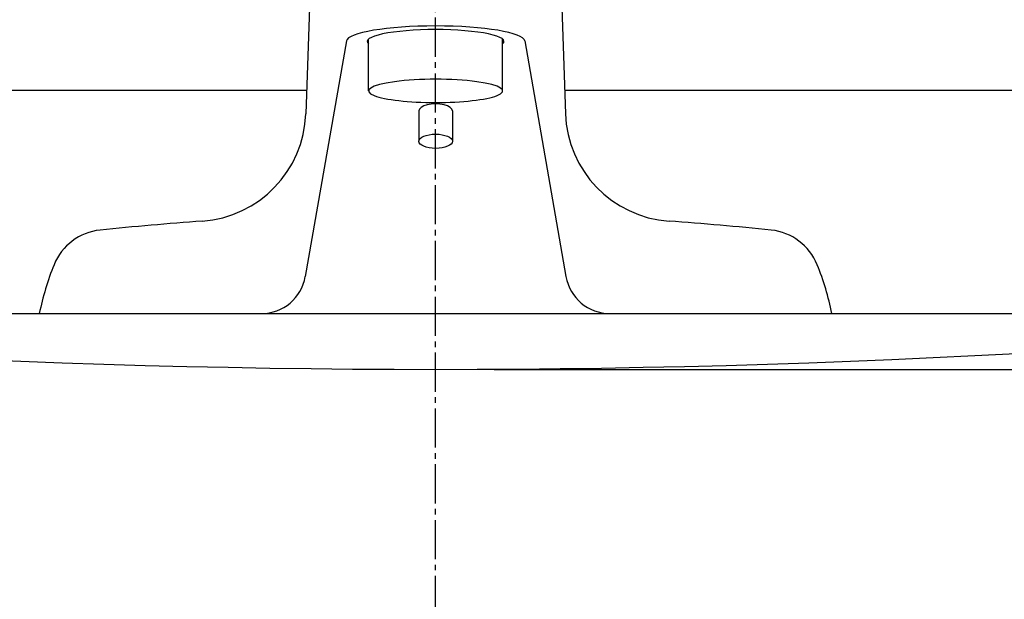
# Model space of a CAD drawing. Extents: x 270 to 3000, y 202 to 4328.
# Drawn here: x 819 to 996, y 1643 to 1747 of the extents above; entities that cross this region are included whole.
import ezdxf

# ---------------------------------------------------------------- set-up
doc = ezdxf.new("R2010")
doc.units = 0
doc.linetypes.add('EXLTYPE3', pattern=[10, 7, -1, 1, -1])
doc.layers.get('0').update_dxf_attribs({"linetype": 'CONTINUOUS'})
doc.layers.get('DEFPOINTS').update_dxf_attribs({"linetype": 'CONTINUOUS'})
for name, color, linetype in [('付属金具', 7, 'CONTINUOUS'), ('化粧台', 7, 'CONTINUOUS'), ('寸法', 7, 'CONTINUOUS')]:
    doc.layers.add(name, color=color, linetype=linetype)
doc.styles.add('EXCADDIM1', font='monotxt', dxfattribs={"width": 0.84, "bigfont": 'extfont'})
doc.styles.get("Standard").update_dxf_attribs({"font": 'monotxt', "bigfont": 'extfont'})
doc.dimstyles.new('ISO-25', dxfattribs={"dimtxt": 2.5, "dimasz": 2.5, "dimexe": 1.25, "dimexo": 0.625, "dimtad": 1, "dimtxsty": 'STANDARD', "dimcen": 2.5, "dimazin": 3, "dimtfac": 1, "dimtmove": 0, "dimatfit": 3})

# ---------------------------------------------------------------- blocks, each defined once
blk = doc.blocks.new('EX_NORM')
at = {"color": 0, "linetype": 'CONTINUOUS'}
for q in [(-1, 0.1667), (-1, 0), (-1, -0.1667)]:
    blk.add_line((0, 0), q, dxfattribs=at)
blk = doc.blocks.new('*D18')
at = {"layer": 'DEFPOINTS', "color": 0}
for p in [(894, 1684.5), (1291.5, 1684.5), (1126.5, 934.5)]:
    blk.add_point(p, dxfattribs=at)
at = {"layer": '寸法', "color": 3, "linetype": 'CONTINUOUS'}
for p, q in [((904.5, 1684.5), (1306.5, 1684.5)), ((1291.5, 979.5), (1291.5, 1639.5))]:
    blk.add_line(p, q, dxfattribs=at)
at = {"layer": '寸法', "color": 3, "xscale": 44.99999618530273, "yscale": 44.99999618530273, "zscale": 44.99999618530273}
for p, rotation in [((1291.5, 1684.5), 90), ((1291.5, 934.5), 270)]:
    blk.add_blockref('EX_NORM', p, dxfattribs=dict(at, rotation=rotation))
at = {"layer": '寸法', "color": 2, "insert": (1256.25, 1309.5), "char_height": 60, "attachment_point": 5, "rotation": 90, "style": 'EXCADDIM1'}
blk.add_mtext('750', dxfattribs=at)

msp = doc.modelspace()

# ---------------------------------------------------------------- linework, layer by layer
at = {"layer": '付属金具', "color": 6, "linetype": 'CONTINUOUS'}
for p, q in [((872.5, 1780.5), (870.75, 1730.3)), ((915.5, 1780.5), (917.25, 1730.3)), ((878.01, 1743.33), (870.65, 1701.13)), ((882, 1734.38), (882, 1743.67)), ((906, 1734.38), (906, 1743.67)), ((909.99, 1743.33), (917.35, 1701.13)), ((891, 1730.8), (891, 1725.36)), ((897, 1730.8), (897, 1725.36))]:
    msp.add_line(p, q, dxfattribs=at)
for centre, radius, start, end in [((850.76, 1731), 20, 274.0985, 358), ((937.24, 1731), 20, 182, 265.9015), ((834.91, 1699.5), 10, 95.8985, 157.9788), ((894, 1127.53), 585.01, 94.09849, 95.89847), ((894, 1127.53), 585.01, 84.10153, 85.90151), ((953.09, 1699.5), 10, 22.0212, 84.1015), ((871.99, 1684.5), 50, 157.9788, 168.4654), ((916.01, 1684.5), 50, 11.5346, 22.0212), ((862.77, 1702.5), 8, 270, 350.1126), ((925.23, 1702.5), 8, 189.8874, 270)]:
    msp.add_arc(centre, radius, start, end, dxfattribs=at)
for centre, major_axis, ratio, start_param, end_param in [((894, 1743.24), (-16, 0), 0.173625, 4.712389, 6.252931), ((894, 1743.24), (-12.25, 0), 0.173633, 4.712389, 6.485561), ((894, 1743.24), (16, 0), 0.173625, 0.030254, 1.570796), ((894, 1743.24), (12.25, 0), 0.173633, 6.08081, 7.853981), ((894, 1734.38), (12, 0), 0.173667, 5.872047, 9.835916), ((894, 1734.38), (12, 0), 0.173667, 3.552731, 5.872047), ((894, 1730.8), (3, 0), 0.422667, 0, 3.141593), ((894, 1725.36), (3, 0), 0.422667, 0, 6.283185)]:
    msp.add_ellipse(centre, major_axis=major_axis, ratio=ratio, start_param=start_param, end_param=end_param, dxfattribs=at)
at = {"layer": '化粧台', "color": 6, "linetype": 'EXLTYPE3'}
msp.add_line((894, 830.5), (894, 1825.77), dxfattribs=at)
at = {"layer": '化粧台', "color": 2, "linetype": 'CONTINUOUS'}
for p, q in [((654.5, 1734.5), (870.89, 1734.5)), ((917.11, 1734.5), (1133.5, 1734.5)), ((699.6, 1694.5), (1088.4, 1694.5))]:
    msp.add_line(p, q, dxfattribs=at)
msp.add_arc((894, 3579.08), 1894.58, 262.80246, 277.19754, dxfattribs=at)

# ---------------------------------------------------------------- dimensions: what is measured, and where the dimension line sits
at = {"layer": '寸法', "color": 3, "linetype": 'CONTINUOUS'}
dim = msp.add_linear_dim(base=(1291.5, 1684.5), p1=(1126.5, 934.5), p2=(894, 1684.5), angle=90, dimstyle='ISO-25', override={"dimtxt": 59.999996, "dimasz": 44.999996, "dimexe": 15, "dimexo": 10.5, "dimgap": 0, "dimtad": 1, "dimjust": 0, "dimtih": 0, "dimtoh": 0, "dimdec": 1, "dimzin": 8, "dimlunit": 2, "dimtxsty": 'EXCADDIM1', "dimblk1": 'EX_NORM', "dimblk2": 'EX_NORM', "dimsah": 1, "dimse1": 1, "dimse2": 0, "dimclrd": 3, "dimclre": 3, "dimclrt": 2, "dimtmove": 2}, dxfattribs=at)
dim.commit()
dim.dimension.update_dxf_attribs({"geometry": '*D18', "text_midpoint": (1256.25, 1309.5), "dimtype": 160})

doc.saveas('drawing.dxf')
